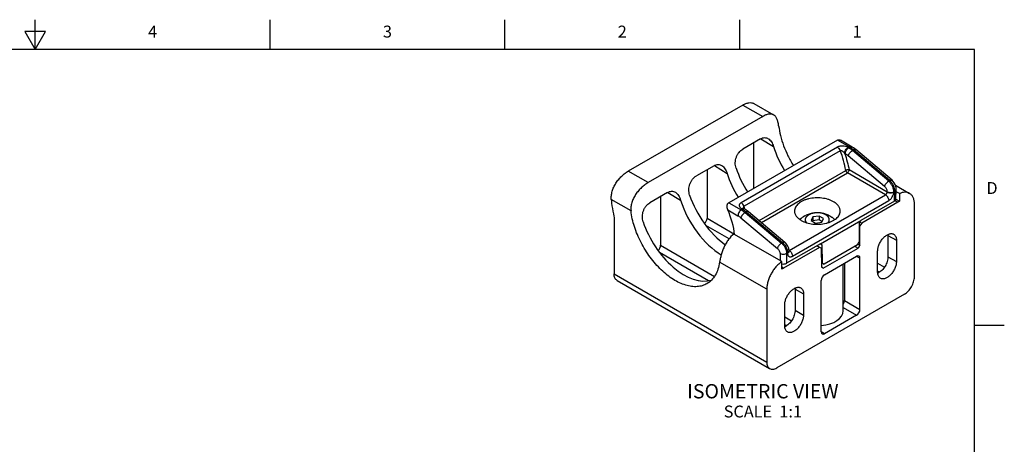
# Model space of a CAD drawing. Units: inches. Extents: x 0.4 to 16.6, y 0.6 to 10.4.
# Drawn here: x 8.4 to 16.6, y 6.8 to 10.4 of the extents above; entities that cross this region are included whole.
import ezdxf

# ---------------------------------------------------------------- set-up
doc = ezdxf.new("R2010")
doc.units = ezdxf.units.IN
doc.header["$LTSCALE"] = 0.935
doc.header["$MEASUREMENT"] = 0
doc.layers.get('0').update_dxf_attribs({"linetype": 'CONTINUOUS'})
doc.layers.add('7_ALL_FEATURES', color=7, linetype='CONTINUOUS')
doc.layers.add('AXIS', color=7, linetype='CONTINUOUS')
doc.styles.add('TEXTSTYLE_2', font='txt', dxfattribs={"width": 0.8})

msp = doc.modelspace()

# ---------------------------------------------------------------- linework, layer by layer
at = {"color": 7, "linetype": 'CONTINUOUS'}
for p, q in [((8.5, 10.112), (8.5, 10.362)), ((10.47, 10.112), (10.47, 10.362)), ((12.44, 10.112), (12.44, 10.362)), ((14.41, 10.112), (14.41, 10.362)), ((8.4134, 10.262), (8.5, 10.112)), ((8.5866, 10.262), (8.4134, 10.262)), ((8.5, 10.112), (8.5866, 10.262)), ((16.38, 10.112), (0.62, 10.112)), ((16.38, 0.887), (16.38, 10.112)), ((15.2293, 9.3521), (14.3185, 8.8262)), ((15.3341, 9.2915), (15.2293, 9.3521)), ((15.3538, 9.2935), (15.255, 9.3505)), ((15.2294, 9.2923), (14.422, 8.8262)), ((15.2535, 9.2621), (14.4462, 8.796)), ((15.3241, 9.2858), (15.3185, 9.289)), ((15.3241, 9.2858), (15.3341, 9.2915)), ((15.3554, 9.2636), (15.3654, 9.2693)), ((15.66, 9.0066), (15.3554, 9.2636)), ((15.6687, 9.0116), (15.3654, 9.2693)), ((15.6879, 9.0139), (15.3846, 9.2716)), ((15.2963, 9.2376), (15.2907, 9.2408)), ((15.6259, 8.9628), (15.3214, 9.2198)), ((14.5724, 8.6768), (15.3, 9.0969)), ((15.6474, 8.9159), (15.3275, 9.1006)), ((14.5923, 8.66), (15.3136, 9.0765)), ((15.6328, 8.8922), (15.3136, 9.0765)), ((15.6687, 9.0116), (15.66, 9.0066)), ((15.7114, 8.9227), (15.7032, 8.9179)), ((15.7089, 8.8403), (15.7114, 8.9227)), ((15.7204, 8.8559), (15.7229, 8.9381)), ((14.8255, 8.4261), (15.6328, 8.8922)), ((14.8533, 8.3773), (15.6606, 8.8434)), ((15.7089, 8.8403), (15.4263, 8.6771)), ((15.6474, 8.9159), (15.6475, 8.9185)), ((15.7031, 8.9153), (15.7032, 8.9179)), ((14.3103, 8.7661), (14.3955, 8.7169)), ((14.3185, 8.8262), (14.4233, 8.7657)), ((14.4233, 8.7657), (14.4333, 8.7715)), ((14.4277, 8.7747), (14.4333, 8.7715)), ((14.4474, 8.7767), (14.453, 8.7734)), ((14.4545, 8.7738), (14.4549, 8.7725)), ((14.4206, 8.6992), (14.7264, 8.4429)), ((14.4547, 8.7435), (14.4646, 8.7493)), ((14.4547, 8.7435), (14.7605, 8.4873)), ((14.4646, 8.7493), (14.7692, 8.4923)), ((14.4837, 8.7517), (14.7883, 8.4947)), ((15.0231, 8.7064), (15.009, 8.6761)), ((15.009, 8.6761), (15.0474, 8.654)), ((15.0231, 8.6737), (15.021, 8.6692)), ((15.0755, 8.7145), (15.0231, 8.7064)), ((15.0231, 8.7064), (15.0231, 8.6737)), ((15.0755, 8.6818), (15.0231, 8.6737)), ((15.1139, 8.6923), (15.0755, 8.7145)), ((15.0755, 8.7145), (15.0755, 8.6818)), ((15.1019, 8.6666), (15.0755, 8.6818)), ((15.0998, 8.6621), (15.1139, 8.6923)), ((15.0474, 8.654), (15.0998, 8.6621)), ((14.7692, 8.4923), (14.7605, 8.4873)), ((15.0866, 8.481), (14.8041, 8.3179)), ((14.8231, 8.4275), (14.8255, 8.4261)), ((14.8233, 8.4251), (14.8255, 8.4261)), ((14.7484, 8.3989), (14.7484, 8.3396)), ((14.8123, 8.4036), (14.8041, 8.3989)), ((14.8041, 8.3989), (14.8041, 8.3179)), ((14.8123, 8.4036), (14.8123, 8.401)), ((14.8238, 8.4196), (14.8238, 8.417)), ((15.0956, 8.3245), (15.1057, 8.3187)), ((16.38, 7.7995), (16.63, 7.7995))]:
    msp.add_line(p, q, dxfattribs=at)
for points in [[(15.3846, 9.2716), (15.3753, 9.2791), (15.3638, 9.2873), (15.3538, 9.2935)], [(15.7229, 8.9381), (15.7223, 8.9503), (15.7193, 8.965), (15.7139, 8.9793), (15.7064, 8.9927), (15.6971, 9.0049), (15.6879, 9.0139)], [(14.4474, 8.7767), (14.445, 8.7782), (14.4439, 8.7791)], [(14.8237, 8.4162), (14.8239, 8.4157), (14.8238, 8.4162), (14.8238, 8.417)]]:
    msp.add_lwpolyline(points, dxfattribs=at)
for centre, radius, start, end in [((14.4856, 8.7923), 0.0435, 196.55139, 197.9299), ((13.536, 8.4454), 0.9754, 19.6744, 21.06938), ((15.0617, 8.5332), 0.2102, 120.00163, 133.92985), ((14.8096, 8.42), 0.0142, 345.28707, 348.64899), ((14.8101, 8.4199), 0.0138, 348.63097, 359.07407)]:
    msp.add_arc(centre, radius, start, end, dxfattribs=at)
for centre, major_axis, ratio, start_param, end_param in [((15.681, 8.8563), (0.0394, 0), 0.577166, -0.785242, -0.017448), ((13.9956, 8.721), (-0.2726, 0.4563), 0.567194, 4.043917, 4.479581), ((14.7763, 8.334), (0.0394, 0), 0.577518, -1.935268, -0.785546)]:
    msp.add_ellipse(centre, major_axis=major_axis, ratio=ratio, start_param=start_param, end_param=end_param, dxfattribs=at)
for points, knots in [([(15.2293, 9.3521), (15.2312, 9.3532), (15.2353, 9.3548), (15.2421, 9.3551), (15.2488, 9.3536), (15.253, 9.3517), (15.255, 9.3505)], [0, 0, 0, 0, 0.242726, 0.487325, 0.73912, 1, 1, 1, 1]), ([(15.3185, 9.289), (15.3123, 9.2926), (15.2979, 9.2983), (15.2747, 9.302), (15.2544, 9.301), (15.2393, 9.2971), (15.2325, 9.2941), (15.2294, 9.2923)], [0, 0, 0, 0, 0.234694, 0.494295, 0.759114, 0.884684, 1, 1, 1, 1]), ([(15.2535, 9.2621), (15.2511, 9.2685), (15.246, 9.2774), (15.237, 9.287), (15.232, 9.2908), (15.2294, 9.2923)], [0, 0, 0, 0, 0.521646, 0.771662, 1, 1, 1, 1]), ([(15.2907, 9.2408), (15.2883, 9.2438), (15.2844, 9.248), (15.2786, 9.2531), (15.274, 9.2566), (15.2691, 9.2597), (15.2647, 9.2617), (15.2612, 9.2628), (15.2585, 9.2632), (15.2559, 9.2631), (15.2542, 9.2626), (15.2535, 9.2621)], [0, 0, 0, 0, 0.253787, 0.382081, 0.510709, 0.639045, 0.765856, 0.827986, 0.888345, 0.945929, 1, 1, 1, 1]), ([(15.3, 9.0969), (15.2952, 9.1245), (15.2823, 9.1805), (15.264, 9.2349), (15.2535, 9.2621)], [0, 0, 0, 0, 0.489683, 1, 1, 1, 1]), ([(15.2907, 9.2408), (15.2907, 9.2454), (15.2924, 9.255), (15.2984, 9.2685), (15.3071, 9.2805), (15.3146, 9.2867), (15.3185, 9.289)], [0, 0, 0, 0, 0.237239, 0.500002, 0.762764, 1, 1, 1, 1]), ([(15.2963, 9.2376), (15.2963, 9.2421), (15.298, 9.2518), (15.304, 9.2653), (15.3127, 9.2772), (15.3202, 9.2835), (15.3241, 9.2858)], [0, 0, 0, 0, 0.237239, 0.500002, 0.762764, 1, 1, 1, 1]), ([(15.3214, 9.2198), (15.3218, 9.2218), (15.3231, 9.2258), (15.3269, 9.2342), (15.3337, 9.2445), (15.3437, 9.2553), (15.3514, 9.2613), (15.3554, 9.2636)], [0, 0, 0, 0, 0.105427, 0.223769, 0.485772, 0.75549, 1, 1, 1, 1]), ([(15.3554, 9.2636), (15.3529, 9.2657), (15.343, 9.2738), (15.3324, 9.281), (15.3241, 9.2858)], [0, 0, 0, 0, 0.259255, 1, 1, 1, 1]), ([(15.3341, 9.2915), (15.3358, 9.2925), (15.3393, 9.2942), (15.3446, 9.2954), (15.3495, 9.2953), (15.3525, 9.2942), (15.3538, 9.2935)], [0, 0, 0, 0, 0.289692, 0.549084, 0.782214, 1, 1, 1, 1]), ([(15.3654, 9.2693), (15.3628, 9.2715), (15.3529, 9.2795), (15.3423, 9.2868), (15.3341, 9.2915)], [0, 0, 0, 0, 0.259183, 1, 1, 1, 1]), ([(15.3654, 9.2693), (15.3673, 9.2704), (15.3709, 9.2722), (15.3763, 9.2737), (15.3804, 9.2737), (15.383, 9.2727), (15.3841, 9.272), (15.3846, 9.2716)], [0, 0, 0, 0, 0.320758, 0.590385, 0.81076, 0.907654, 1, 1, 1, 1]), ([(15.2907, 9.2408), (15.2988, 9.2176), (15.313, 9.1713), (15.3235, 9.124), (15.3275, 9.1006)], [0, 0, 0, 0, 0.509016, 1, 1, 1, 1]), ([(15.3214, 9.2198), (15.3193, 9.2215), (15.3114, 9.228), (15.3029, 9.2338), (15.2963, 9.2376)], [0, 0, 0, 0, 0.259255, 1, 1, 1, 1]), ([(15.3275, 9.1006), (15.3255, 9.1012), (15.3209, 9.1019), (15.3138, 9.1015), (15.3066, 9.0999), (15.302, 9.098), (15.3, 9.0969)], [0, 0, 0, 0, 0.223796, 0.485928, 0.755571, 1, 1, 1, 1]), ([(15.3, 9.0969), (15.3004, 9.0948), (15.3017, 9.0907), (15.3047, 9.085), (15.3087, 9.08), (15.3119, 9.0775), (15.3136, 9.0765)], [0, 0, 0, 0, 0.249537, 0.512112, 0.768253, 1, 1, 1, 1]), ([(15.3136, 9.0765), (15.3156, 9.0776), (15.3193, 9.0808), (15.3237, 9.0867), (15.3267, 9.0935), (15.3275, 9.0983), (15.3275, 9.1006)], [0, 0, 0, 0, 0.237246, 0.499998, 0.762752, 1, 1, 1, 1]), ([(15.6259, 8.9628), (15.6263, 8.9648), (15.6276, 8.9688), (15.6315, 8.9772), (15.6383, 8.9875), (15.6482, 8.9983), (15.656, 9.0043), (15.66, 9.0066)], [0, 0, 0, 0, 0.105427, 0.223769, 0.485772, 0.75549, 1, 1, 1, 1]), ([(15.7032, 8.9179), (15.7033, 8.9257), (15.7009, 8.9422), (15.692, 8.966), (15.6783, 8.9883), (15.6665, 9.0012), (15.66, 9.0066)], [0, 0, 0, 0, 0.230591, 0.486499, 0.749596, 1, 1, 1, 1]), ([(15.6687, 9.0116), (15.6706, 9.0127), (15.6742, 9.0145), (15.6796, 9.016), (15.6837, 9.016), (15.6863, 9.015), (15.6874, 9.0143), (15.6879, 9.0139)], [0, 0, 0, 0, 0.320735, 0.590364, 0.810757, 0.907657, 1, 1, 1, 1]), ([(15.7114, 8.9227), (15.7115, 8.9305), (15.7093, 8.947), (15.7005, 8.9709), (15.687, 8.9933), (15.6751, 9.0062), (15.6687, 9.0116)], [0, 0, 0, 0, 0.231112, 0.487058, 0.749904, 1, 1, 1, 1]), ([(15.6475, 8.9185), (15.6475, 8.9224), (15.6464, 8.9306), (15.6419, 8.9425), (15.6351, 8.9537), (15.6291, 8.9601), (15.6259, 8.9628)], [0, 0, 0, 0, 0.230597, 0.486499, 0.749589, 1, 1, 1, 1]), ([(15.7114, 8.9227), (15.7131, 8.9236), (15.7161, 8.9257), (15.7198, 8.9294), (15.7222, 8.9336), (15.7228, 8.9366), (15.7229, 8.9381)], [0, 0, 0, 0, 0.288686, 0.547721, 0.781265, 1, 1, 1, 1]), ([(15.6328, 8.8922), (15.6348, 8.8934), (15.6386, 8.8965), (15.6431, 8.9023), (15.6463, 8.9089), (15.6473, 8.9137), (15.6474, 8.9159)], [0, 0, 0, 0, 0.238909, 0.503346, 0.765939, 1, 1, 1, 1]), ([(15.6328, 8.8922), (15.6368, 8.8899), (15.6444, 8.8835), (15.6531, 8.8714), (15.6591, 8.8577), (15.6607, 8.848), (15.6606, 8.8434)], [0, 0, 0, 0, 0.237766, 0.501113, 0.763853, 1, 1, 1, 1]), ([(15.6474, 8.9159), (15.6514, 8.9135), (15.6606, 8.9101), (15.6753, 8.9083), (15.69, 8.9098), (15.6992, 8.9131), (15.7031, 8.9153)], [0, 0, 0, 0, 0.238291, 0.5011, 0.763309, 1, 1, 1, 1]), ([(15.6475, 8.9185), (15.6514, 8.9161), (15.6606, 8.9127), (15.6753, 8.9109), (15.69, 8.9124), (15.6992, 8.9157), (15.7032, 8.9179)], [0, 0, 0, 0, 0.238291, 0.5011, 0.763309, 1, 1, 1, 1]), ([(15.6606, 8.8434), (15.6635, 8.8451), (15.6691, 8.849), (15.6798, 8.8589), (15.6911, 8.8741), (15.6989, 8.8912), (15.7024, 8.9052), (15.7031, 8.9121), (15.7031, 8.9153)], [0, 0, 0, 0, 0.114466, 0.238065, 0.501057, 0.763465, 0.886407, 1, 1, 1, 1]), ([(14.3103, 8.7661), (14.3081, 8.7714), (14.3048, 8.7825), (14.304, 8.7968), (14.3057, 8.8079), (14.3084, 8.8154), (14.3126, 8.8218), (14.3164, 8.825), (14.3185, 8.8262)], [0, 0, 0, 0, 0.263443, 0.52549, 0.652414, 0.774281, 0.889973, 1, 1, 1, 1]), ([(14.4233, 8.7657), (14.4193, 8.7634), (14.4118, 8.757), (14.403, 8.7449), (14.3971, 8.7312), (14.3954, 8.7215), (14.3955, 8.7169)], [0, 0, 0, 0, 0.237765, 0.501112, 0.763853, 1, 1, 1, 1]), ([(14.422, 8.8262), (14.4193, 8.8246), (14.4145, 8.8211), (14.4091, 8.8146), (14.4063, 8.8073), (14.4063, 8.7998), (14.4088, 8.7926), (14.4133, 8.7859), (14.4198, 8.7798), (14.4249, 8.7763), (14.4277, 8.7747)], [0, 0, 0, 0, 0.143033, 0.268172, 0.380541, 0.488419, 0.59997, 0.720802, 0.853895, 1, 1, 1, 1]), ([(14.4462, 8.796), (14.4438, 8.8024), (14.4386, 8.8113), (14.4297, 8.8209), (14.4246, 8.8247), (14.422, 8.8262)], [0, 0, 0, 0, 0.521646, 0.771662, 1, 1, 1, 1]), ([(14.4233, 8.7657), (14.426, 8.7642), (14.4369, 8.7575), (14.4472, 8.7498), (14.4547, 8.7435)], [0, 0, 0, 0, 0.240569, 1, 1, 1, 1]), ([(14.4474, 8.7767), (14.4461, 8.7774), (14.4431, 8.7785), (14.4381, 8.7786), (14.4328, 8.7773), (14.4294, 8.7757), (14.4277, 8.7747)], [0, 0, 0, 0, 0.217786, 0.450918, 0.710302, 1, 1, 1, 1]), ([(14.453, 8.7734), (14.4517, 8.7742), (14.4487, 8.7752), (14.4438, 8.7754), (14.4385, 8.7741), (14.435, 8.7725), (14.4333, 8.7715)], [0, 0, 0, 0, 0.217786, 0.450916, 0.7103, 1, 1, 1, 1]), ([(14.4333, 8.7715), (14.436, 8.7699), (14.4469, 8.7632), (14.4572, 8.7555), (14.4646, 8.7493)], [0, 0, 0, 0, 0.240662, 1, 1, 1, 1]), ([(14.4462, 8.796), (14.4456, 8.7957), (14.4445, 8.7948), (14.4434, 8.793), (14.4428, 8.791), (14.4424, 8.7881), (14.4427, 8.7843), (14.4434, 8.7813), (14.4439, 8.7799)], [0, 0, 0, 0, 0.118603, 0.236425, 0.356573, 0.479857, 0.735268, 1, 1, 1, 1]), ([(14.453, 8.7734), (14.4557, 8.7719), (14.4664, 8.7653), (14.4765, 8.7578), (14.4837, 8.7517)], [0, 0, 0, 0, 0.244301, 1, 1, 1, 1]), ([(14.3955, 8.7169), (14.3976, 8.7157), (14.4064, 8.7104), (14.4146, 8.7042), (14.4206, 8.6992)], [0, 0, 0, 0, 0.240544, 1, 1, 1, 1]), ([(14.4547, 8.7435), (14.4507, 8.7412), (14.4428, 8.7351), (14.4328, 8.7241), (14.426, 8.7137), (14.4222, 8.7052), (14.421, 8.7012), (14.4206, 8.6992)], [0, 0, 0, 0, 0.245094, 0.515563, 0.777586, 0.895443, 1, 1, 1, 1]), ([(14.4837, 8.7517), (14.4833, 8.7521), (14.4822, 8.7528), (14.4795, 8.7537), (14.4754, 8.7537), (14.4701, 8.7521), (14.4665, 8.7504), (14.4646, 8.7493)], [0, 0, 0, 0, 0.092147, 0.188875, 0.409096, 0.678839, 1, 1, 1, 1]), ([(14.9566, 8.7152), (14.9615, 8.7181), (14.9715, 8.7233), (14.9871, 8.73), (15.0032, 8.7353), (15.0169, 8.7387), (15.028, 8.7407), (15.0392, 8.7423), (15.0533, 8.7434), (15.0702, 8.7434), (15.0871, 8.742), (15.1039, 8.7393), (15.1176, 8.7359), (15.1284, 8.7325), (15.1364, 8.7297), (15.1442, 8.7265), (15.1545, 8.7219), (15.167, 8.7153), (15.179, 8.7077), (15.1881, 8.7011), (15.1948, 8.6959), (15.2012, 8.6904), (15.2054, 8.6865), (15.2074, 8.6846)], [0, 0, 0, 0, 0.062492, 0.125008, 0.187508, 0.250004, 0.281259, 0.312512, 0.375005, 0.437497, 0.499987, 0.562477, 0.624967, 0.656219, 0.687471, 0.718724, 0.749978, 0.812477, 0.874978, 0.906235, 0.937491, 0.968745, 1, 1, 1, 1]), ([(14.9725, 8.658), (14.9713, 8.6593), (14.9697, 8.6613), (14.9678, 8.6642), (14.9661, 8.667), (14.9643, 8.6706), (14.9628, 8.6751), (14.9618, 8.6796), (14.9616, 8.6834), (14.9617, 8.6864), (14.962, 8.6895), (14.9628, 8.6933), (14.9643, 8.6977), (14.9665, 8.7021), (14.9692, 8.7064), (14.9719, 8.7098), (14.9744, 8.7124), (14.9771, 8.715), (14.9807, 8.7182), (14.9856, 8.7218), (14.9891, 8.7239), (14.9909, 8.725)], [0, 0, 0, 0, 0.064534, 0.095779, 0.126388, 0.185875, 0.243491, 0.299797, 0.35543, 0.383221, 0.411098, 0.467414, 0.525045, 0.584556, 0.646408, 0.710963, 0.744349, 0.778504, 0.849175, 0.923042, 1, 1, 1, 1]), ([(15.1507, 8.6579), (15.152, 8.6594), (15.1544, 8.6624), (15.1574, 8.6672), (15.1596, 8.6722), (15.1608, 8.6764), (15.1614, 8.6799), (15.1616, 8.6824), (15.1616, 8.685), (15.1615, 8.6875), (15.1611, 8.6901), (15.1604, 8.6935), (15.159, 8.6977), (15.1565, 8.7026), (15.1533, 8.7074), (15.1494, 8.712), (15.1448, 8.7163), (15.1395, 8.7205), (15.1337, 8.7243), (15.1273, 8.7278), (15.1204, 8.731), (15.113, 8.7338), (15.1052, 8.7362), (15.0971, 8.7382), (15.0888, 8.7398), (15.0802, 8.741), (15.0714, 8.7417), (15.0626, 8.742), (15.0538, 8.7418), (15.045, 8.7412), (15.0364, 8.7401), (15.028, 8.7386), (15.0198, 8.7367), (15.012, 8.7343), (15.0045, 8.7316), (14.9975, 8.7285), (14.993, 8.7262), (14.9909, 8.725)], [0, 0, 0, 0, 0.025863, 0.050523, 0.074171, 0.097058, 0.108319, 0.119507, 0.130666, 0.141839, 0.153068, 0.164397, 0.187498, 0.211443, 0.236471, 0.262755, 0.29041, 0.319495, 0.350021, 0.381951, 0.415218, 0.449717, 0.485323, 0.521885, 0.559237, 0.5972, 0.635582, 0.674188, 0.712817, 0.751267, 0.789342, 0.82685, 0.863604, 0.899437, 0.934205, 0.967774, 1, 1, 1, 1]), ([(14.7605, 8.4873), (14.7564, 8.4849), (14.7486, 8.4788), (14.7386, 8.4678), (14.7318, 8.4574), (14.728, 8.4489), (14.7268, 8.4449), (14.7264, 8.4429)], [0, 0, 0, 0, 0.245094, 0.515563, 0.777586, 0.895443, 1, 1, 1, 1]), ([(14.7264, 8.4429), (14.7296, 8.4402), (14.7356, 8.4338), (14.7425, 8.4228), (14.7471, 8.4109), (14.7484, 8.4027), (14.7484, 8.3989)], [0, 0, 0, 0, 0.251132, 0.514686, 0.770434, 1, 1, 1, 1]), ([(14.7605, 8.4873), (14.7669, 8.4818), (14.7789, 8.469), (14.7926, 8.4468), (14.8017, 8.4231), (14.8042, 8.4066), (14.8041, 8.3989)], [0, 0, 0, 0, 0.250759, 0.514065, 0.769893, 1, 1, 1, 1]), ([(14.7883, 8.4947), (14.7878, 8.4951), (14.7867, 8.4958), (14.7841, 8.4967), (14.78, 8.4967), (14.7747, 8.4952), (14.7711, 8.4934), (14.7692, 8.4923)], [0, 0, 0, 0, 0.092147, 0.188875, 0.409096, 0.678839, 1, 1, 1, 1]), ([(14.7692, 8.4923), (14.7756, 8.4868), (14.7875, 8.474), (14.8012, 8.4517), (14.8101, 8.4279), (14.8124, 8.4114), (14.8123, 8.4036)], [0, 0, 0, 0, 0.250404, 0.513501, 0.769409, 1, 1, 1, 1]), ([(14.8238, 8.4196), (14.8241, 8.4337), (14.8185, 8.4552), (14.8036, 8.4795), (14.7937, 8.4901), (14.7883, 8.4947)], [0, 0, 0, 0, 0.493954, 0.749226, 1, 1, 1, 1]), ([(14.8255, 8.4261), (14.8295, 8.4238), (14.837, 8.4174), (14.8458, 8.4053), (14.8517, 8.3916), (14.8534, 8.3819), (14.8533, 8.3773)], [0, 0, 0, 0, 0.237766, 0.501113, 0.763853, 1, 1, 1, 1]), ([(14.8041, 8.3989), (14.8002, 8.3965), (14.791, 8.3931), (14.7763, 8.3914), (14.7615, 8.3931), (14.7524, 8.3965), (14.7484, 8.3989)], [0, 0, 0, 0, 0.23775, 0.499999, 0.762249, 1, 1, 1, 1]), ([(14.8123, 8.401), (14.8122, 8.3981), (14.8126, 8.3924), (14.8148, 8.3847), (14.8185, 8.3784), (14.8238, 8.3739), (14.8303, 8.3716), (14.8377, 8.3714), (14.8456, 8.3734), (14.8507, 8.3758), (14.8533, 8.3773)], [0, 0, 0, 0, 0.144957, 0.274143, 0.389906, 0.497939, 0.606339, 0.723085, 0.85363, 1, 1, 1, 1]), ([(14.8238, 8.417), (14.8238, 8.4155), (14.8232, 8.4124), (14.8208, 8.4081), (14.8171, 8.4042), (14.814, 8.402), (14.8123, 8.401)], [0, 0, 0, 0, 0.21953, 0.453481, 0.712288, 1, 1, 1, 1]), ([(14.8234, 8.4163), (14.8231, 8.4151), (14.822, 8.4126), (14.8196, 8.4092), (14.8163, 8.4062), (14.8137, 8.4044), (14.8123, 8.4036)], [0, 0, 0, 0, 0.220996, 0.458567, 0.717825, 1, 1, 1, 1])]:
    msp.add_open_spline(points, degree=3, knots=knots, dxfattribs=at)
at = {"layer": '7_ALL_FEATURES', "color": 7, "linetype": 'CONTINUOUS'}
for p, q in [((14.436, 9.6458), (13.4756, 9.0913)), ((14.436, 9.6458), (14.603, 9.5494)), ((14.5296, 9.6584), (14.6945, 9.5632)), ((14.603, 9.5494), (13.6426, 8.9949)), ((14.5842, 9.3616), (14.4361, 9.2761)), ((14.5874, 9.363), (14.6942, 9.297)), ((14.5257, 9.3278), (14.5257, 8.9459)), ((13.6426, 8.9949), (13.4756, 9.0913)), ((14.1945, 9.1366), (14.0464, 9.0511)), ((14.136, 9.1028), (14.136, 8.694)), ((14.1977, 9.138), (14.3044, 9.072)), ((13.4982, 8.7568), (13.3328, 8.8523)), ((13.8047, 8.9116), (13.6566, 8.8261)), ((13.7462, 8.8778), (13.7462, 8.469)), ((13.8079, 8.913), (13.9147, 8.847)), ((15.7137, 8.8439), (15.7367, 8.8306)), ((15.7367, 8.8306), (15.4334, 8.6555)), ((13.3565, 8.6856), (13.3565, 8.2279)), ((14.3674, 8.5604), (14.136, 8.694)), ((15.0866, 8.481), (15.4263, 8.6771)), ((15.4124, 8.6528), (15.4263, 8.6771)), ((14.321, 8.5229), (14.1254, 8.6358)), ((15.4124, 8.6528), (15.4124, 8.4958)), ((15.4124, 8.6352), (15.4192, 8.6312)), ((15.4168, 8.4691), (15.4192, 8.6312)), ((15.4188, 8.6639), (15.4334, 8.6555)), ((15.4334, 8.6555), (15.4192, 8.6312)), ((15.6542, 8.5499), (15.725, 8.5104)), ((15.6542, 8.5499), (15.6542, 8.3731)), ((15.725, 8.5104), (15.725, 8.3336)), ((13.7462, 8.469), (14.1982, 8.208)), ((15.0796, 8.4512), (14.7763, 8.2761)), ((15.0796, 8.4512), (15.0573, 8.4641)), ((15.0937, 8.4433), (15.0576, 8.4642)), ((15.0937, 8.4433), (15.0796, 8.4512)), ((15.0866, 8.481), (15.101, 8.473)), ((15.0937, 8.4433), (15.0962, 8.284)), ((15.1057, 8.3187), (15.101, 8.473)), ((15.1103, 8.2761), (15.4026, 8.4449)), ((15.3985, 8.4714), (15.1201, 8.3106)), ((15.3776, 8.4593), (15.4026, 8.4449)), ((15.3985, 8.4714), (15.4124, 8.4958)), ((15.4021, 8.4776), (15.4168, 8.4691)), ((15.4168, 8.4691), (15.4026, 8.4449)), ((13.7362, 8.4105), (14.1494, 8.1719)), ((15.122, 8.2211), (15.391, 8.3764)), ((15.4188, 8.3603), (15.39, 8.3758)), ((15.4188, 7.9301), (15.4188, 8.3603)), ((15.5674, 8.2427), (15.5674, 8.4195)), ((15.6542, 8.3731), (15.725, 8.3336)), ((14.7763, 8.2761), (14.7624, 8.2841)), ((15.1103, 8.2761), (15.0962, 8.284)), ((15.1103, 8.2761), (15.0963, 8.2842)), ((15.1057, 8.3187), (15.1201, 8.3106)), ((15.2782, 7.9185), (15.2782, 8.3113)), ((15.2884, 8.3172), (15.2884, 8.0054)), ((15.5674, 8.3176), (15.624, 8.2849)), ((13.3565, 8.2279), (14.6371, 7.4885)), ((15.5674, 8.2533), (15.5838, 8.2438)), ((13.3809, 8.1738), (14.6615, 7.4345)), ((14.8747, 8.0999), (14.9455, 8.0604)), ((14.8747, 8.0999), (14.8747, 7.9231)), ((15.0942, 7.7427), (15.0942, 8.1729)), ((15.7924, 8.0591), (14.7206, 7.4403)), ((14.9455, 8.0604), (14.9455, 7.8836)), ((14.788, 7.7926), (14.788, 7.9694)), ((15.2782, 7.947), (15.391, 7.8819)), ((15.2884, 8.0054), (15.4188, 7.9301)), ((14.788, 7.8675), (14.8445, 7.8349)), ((14.8747, 7.9231), (14.9455, 7.8836)), ((15.391, 7.8819), (15.122, 7.7266)), ((14.788, 7.8032), (14.8043, 7.7938)), ((15.122, 7.7266), (15.0942, 7.7438))]:
    msp.add_line(p, q, dxfattribs=at)
for centre in [(15.5315, 8.3158), (14.752, 7.8658)]:
    msp.add_arc(centre, 0.0893, 294.26776, 295.83648, dxfattribs=at)
for centre, major_axis, ratio, start_param, end_param in [((15.0301, 9.2764), (-0.2589, 0.4642), 0.567194, 1.222148, 1.643496), ((14.7279, 9.1019), (-0.2728, 0.4562), 0.587343, 1.204684, 1.626032), ((14.6404, 9.0514), (-0.2589, 0.4642), 0.567194, 1.222148, 1.643443), ((14.2506, 8.8264), (-0.2589, 0.4642), 0.567194, 1.222148, 2.3782), ((14.3381, 8.8769), (-0.2728, 0.4562), 0.587343, 1.204684, 2.219002), ((14.1081, 8.6779), (0.0197, 0.0341), 0.577528, -2.114607, -0.785563), ((13.9484, 8.6519), (-0.2728, 0.4562), 0.587343, 1.204684, 2.980805), ((13.7184, 8.4529), (0.0197, 0.0341), 0.577528, -2.112854, -0.785563), ((15.391, 8.3443), (0.0197, 0.0341), 0.577176, -0.785259, 0.785233), ((15.122, 8.189), (0.0197, 0.0341), 0.577528, 0.785538, 2.356029), ((15.2606, 7.9893), (0.0197, 0.0341), 0.577528, -1.671464, -0.785563), ((15.391, 7.9141), (0.0197, 0.0341), 0.577528, -2.356055, -0.785563), ((15.0616, 7.9207), (0.2165, -0.0033), 0.587329, -1.410273, 0.009036), ((15.122, 7.7588), (0.0197, 0.0341), 0.577176, 2.356334, 3.926826)]:
    msp.add_ellipse(centre, major_axis=major_axis, ratio=ratio, start_param=start_param, end_param=end_param, dxfattribs=at)
for points, knots in [([(14.436, 9.6458), (14.4446, 9.6508), (14.4613, 9.659), (14.4864, 9.6661), (14.5063, 9.6665), (14.5204, 9.663), (14.5267, 9.6601), (14.5296, 9.6584)], [0, 0, 0, 0, 0.300942, 0.562766, 0.790362, 0.896149, 1, 1, 1, 1]), ([(14.6945, 9.5632), (14.6917, 9.5648), (14.6856, 9.5676), (14.6721, 9.5708), (14.6527, 9.57), (14.628, 9.5626), (14.6116, 9.5543), (14.603, 9.5494)], [0, 0, 0, 0, 0.101774, 0.205418, 0.43037, 0.693514, 1, 1, 1, 1]), ([(14.737, 9.4721), (14.7357, 9.4827), (14.7323, 9.5023), (14.7249, 9.5253), (14.7169, 9.5405), (14.7104, 9.5498), (14.703, 9.5575), (14.6974, 9.5615), (14.6945, 9.5632)], [0, 0, 0, 0, 0.308044, 0.575431, 0.693573, 0.802384, 0.903641, 1, 1, 1, 1]), ([(14.5842, 9.3616), (14.5896, 9.3647), (14.6006, 9.3697), (14.618, 9.3728), (14.635, 9.3708), (14.6453, 9.3662), (14.6501, 9.3632)], [0, 0, 0, 0, 0.269079, 0.518757, 0.758001, 1, 1, 1, 1]), ([(14.6501, 9.3632), (14.6552, 9.3601), (14.6649, 9.352), (14.6769, 9.3364), (14.6868, 9.3178), (14.6919, 9.3042), (14.6942, 9.297)], [0, 0, 0, 0, 0.221394, 0.462147, 0.722834, 1, 1, 1, 1]), ([(14.38, 9.1156), (14.3776, 9.1229), (14.374, 9.1381), (14.3725, 9.1616), (14.375, 9.1853), (14.3813, 9.2083), (14.3912, 9.2297), (14.4076, 9.2541), (14.424, 9.2691), (14.4361, 9.2761)], [0, 0, 0, 0, 0.12639, 0.25507, 0.385413, 0.516141, 0.645336, 0.770672, 1, 1, 1, 1]), ([(13.3328, 8.8523), (13.3318, 8.8637), (13.3323, 8.8872), (13.3397, 8.9224), (13.3531, 8.9573), (13.3717, 8.9907), (13.3943, 9.0217), (13.4198, 9.0493), (13.4468, 9.0728), (13.466, 9.0858), (13.4756, 9.0913)], [0, 0, 0, 0, 0.11684, 0.239993, 0.368426, 0.500185, 0.632566, 0.76233, 0.885948, 1, 1, 1, 1]), ([(14.1945, 9.1366), (14.1998, 9.1397), (14.2109, 9.1447), (14.2283, 9.1478), (14.2453, 9.1458), (14.2556, 9.1412), (14.2604, 9.1382)], [0, 0, 0, 0, 0.269079, 0.518757, 0.758001, 1, 1, 1, 1]), ([(14.2604, 9.1382), (14.2654, 9.1351), (14.2752, 9.127), (14.2872, 9.1114), (14.2971, 9.0928), (14.3022, 9.0791), (14.3044, 9.072)], [0, 0, 0, 0, 0.221394, 0.462147, 0.722834, 1, 1, 1, 1]), ([(13.9903, 8.8906), (13.9879, 8.8979), (13.9843, 8.9131), (13.9828, 8.9366), (13.9852, 8.9603), (13.9916, 8.9833), (14.0014, 9.0047), (14.0179, 9.0291), (14.0343, 9.0441), (14.0464, 9.0511)], [0, 0, 0, 0, 0.126405, 0.2551, 0.385445, 0.516175, 0.645375, 0.770714, 1, 1, 1, 1]), ([(13.6426, 8.9949), (13.633, 8.9893), (13.6136, 8.9764), (13.5861, 8.9532), (13.56, 8.9261), (13.5366, 8.8956), (13.5174, 8.8624), (13.5037, 8.8275), (13.4966, 8.792), (13.4968, 8.7683), (13.4982, 8.7568)], [0, 0, 0, 0, 0.114042, 0.237878, 0.36768, 0.499757, 0.630962, 0.758887, 0.882043, 1, 1, 1, 1]), ([(13.8047, 8.9116), (13.8101, 8.9147), (13.8211, 8.9197), (13.8385, 8.9227), (13.8556, 8.9208), (13.8659, 8.9161), (13.8706, 8.9132)], [0, 0, 0, 0, 0.269079, 0.518757, 0.758001, 1, 1, 1, 1]), ([(13.3328, 8.8523), (13.3336, 8.8426), (13.3377, 8.8026), (13.3445, 8.763), (13.351, 8.7333)], [0, 0, 0, 0, 0.243428, 1, 1, 1, 1]), ([(13.8706, 8.9132), (13.8757, 8.9101), (13.8854, 8.902), (13.8974, 8.8864), (13.9073, 8.8678), (13.9125, 8.8541), (13.9147, 8.847)], [0, 0, 0, 0, 0.221394, 0.462147, 0.722834, 1, 1, 1, 1]), ([(13.6005, 8.6656), (13.5981, 8.6729), (13.5945, 8.6881), (13.593, 8.7116), (13.5955, 8.7353), (13.6018, 8.7583), (13.6117, 8.7796), (13.6281, 8.8041), (13.6445, 8.8191), (13.6566, 8.8261)], [0, 0, 0, 0, 0.12639, 0.25507, 0.385413, 0.516141, 0.645336, 0.770672, 1, 1, 1, 1]), ([(13.351, 8.7333), (13.3519, 8.7292), (13.355, 8.7135), (13.3565, 8.6974), (13.3565, 8.6856)], [0, 0, 0, 0, 0.260994, 1, 1, 1, 1]), ([(15.5674, 8.4195), (15.5674, 8.4289), (15.5701, 8.4488), (15.5799, 8.4781), (15.5951, 8.5063), (15.6144, 8.5312), (15.6363, 8.5508), (15.6561, 8.5618), (15.6717, 8.5661), (15.6824, 8.567), (15.6924, 8.5658), (15.6985, 8.5634), (15.7013, 8.5618)], [0, 0, 0, 0, 0.128434, 0.269705, 0.416599, 0.560828, 0.694606, 0.812194, 0.86436, 0.912381, 0.957133, 1, 1, 1, 1]), ([(15.6537, 8.5594), (15.6538, 8.5587), (15.6541, 8.5555), (15.6542, 8.5523), (15.6542, 8.5499)], [0, 0, 0, 0, 0.244858, 1, 1, 1, 1]), ([(15.7013, 8.5618), (15.705, 8.5598), (15.7121, 8.554), (15.7197, 8.542), (15.7241, 8.5271), (15.725, 8.5162), (15.725, 8.5104)], [0, 0, 0, 0, 0.217832, 0.450656, 0.709828, 1, 1, 1, 1]), ([(15.6542, 8.3731), (15.6542, 8.3667), (15.653, 8.3532), (15.6462, 8.3256), (15.6308, 8.2921), (15.6083, 8.2631), (15.5872, 8.245), (15.576, 8.2382), (15.5704, 8.2354)], [0, 0, 0, 0, 0.115329, 0.24011, 0.505285, 0.767537, 0.888921, 1, 1, 1, 1]), ([(15.725, 8.3336), (15.725, 8.3241), (15.7223, 8.3039), (15.7123, 8.2744), (15.6968, 8.2459), (15.6772, 8.221), (15.655, 8.2015), (15.635, 8.1907), (15.6193, 8.1867), (15.6086, 8.1861), (15.5986, 8.1878), (15.5926, 8.1904), (15.5898, 8.1921)], [0, 0, 0, 0, 0.128945, 0.270837, 0.418257, 0.562711, 0.696271, 0.813209, 0.864972, 0.912623, 0.957136, 1, 1, 1, 1]), ([(13.3809, 8.1738), (13.3771, 8.1761), (13.3698, 8.1822), (13.362, 8.1949), (13.3574, 8.2105), (13.3565, 8.2219), (13.3565, 8.2279)], [0, 0, 0, 0, 0.217776, 0.450935, 0.710227, 1, 1, 1, 1]), ([(15.5898, 8.1921), (15.5863, 8.1942), (15.5796, 8.2001), (15.5725, 8.2119), (15.5683, 8.2265), (15.5674, 8.2371), (15.5674, 8.2427)], [0, 0, 0, 0, 0.217757, 0.451244, 0.710647, 1, 1, 1, 1]), ([(15.7924, 8.0591), (15.7981, 8.0624), (15.8094, 8.0703), (15.8305, 8.0901), (15.8529, 8.1206), (15.8681, 8.1552), (15.8747, 8.1834), (15.8759, 8.1972), (15.8759, 8.2038)], [0, 0, 0, 0, 0.114246, 0.237543, 0.499998, 0.762455, 0.885753, 1, 1, 1, 1]), ([(14.788, 7.9694), (14.788, 7.9789), (14.7906, 7.9988), (14.8004, 8.0281), (14.8156, 8.0563), (14.8349, 8.0812), (14.8568, 8.1007), (14.8766, 8.1117), (14.8922, 8.1161), (14.9029, 8.117), (14.9129, 8.1157), (14.919, 8.1133), (14.9218, 8.1118)], [0, 0, 0, 0, 0.128434, 0.269705, 0.416599, 0.560828, 0.694606, 0.812194, 0.86436, 0.912381, 0.957133, 1, 1, 1, 1]), ([(14.8743, 8.1094), (14.8743, 8.1086), (14.8746, 8.1055), (14.8747, 8.1023), (14.8747, 8.0999)], [0, 0, 0, 0, 0.244858, 1, 1, 1, 1]), ([(14.9218, 8.1118), (14.9255, 8.1097), (14.9326, 8.104), (14.9402, 8.092), (14.9447, 8.077), (14.9455, 8.0661), (14.9455, 8.0604)], [0, 0, 0, 0, 0.217832, 0.450656, 0.709828, 1, 1, 1, 1]), ([(14.8747, 7.9231), (14.8747, 7.9166), (14.8735, 7.9032), (14.8668, 7.8756), (14.8513, 7.8421), (14.8288, 7.8131), (14.8077, 7.795), (14.7965, 7.7881), (14.7909, 7.7854)], [0, 0, 0, 0, 0.115329, 0.24011, 0.505285, 0.767537, 0.888921, 1, 1, 1, 1]), ([(14.9455, 7.8836), (14.9455, 7.874), (14.9428, 7.8539), (14.9328, 7.8243), (14.9173, 7.7959), (14.8977, 7.7709), (14.8755, 7.7515), (14.8555, 7.7407), (14.8398, 7.7367), (14.8291, 7.7361), (14.8191, 7.7377), (14.8131, 7.7404), (14.8103, 7.742)], [0, 0, 0, 0, 0.128945, 0.270837, 0.418257, 0.562711, 0.696271, 0.813209, 0.864972, 0.912623, 0.957136, 1, 1, 1, 1]), ([(14.8103, 7.742), (14.8068, 7.7442), (14.8001, 7.75), (14.793, 7.7619), (14.7888, 7.7765), (14.788, 7.7871), (14.788, 7.7926)], [0, 0, 0, 0, 0.217757, 0.451244, 0.710647, 1, 1, 1, 1]), ([(14.6371, 7.4885), (14.6371, 7.4826), (14.638, 7.4712), (14.6426, 7.4555), (14.6504, 7.4428), (14.6576, 7.4367), (14.6615, 7.4345)], [0, 0, 0, 0, 0.289773, 0.549065, 0.782224, 1, 1, 1, 1]), ([(14.6615, 7.4345), (14.6654, 7.4322), (14.6744, 7.429), (14.6893, 7.4286), (14.7051, 7.4324), (14.7154, 7.4373), (14.7206, 7.4403)], [0, 0, 0, 0, 0.217778, 0.450937, 0.710229, 1, 1, 1, 1])]:
    msp.add_open_spline(points, degree=3, knots=knots, dxfattribs=at)
at = {"layer": 'AXIS', "color": 7, "linetype": 'CONTINUOUS'}
for p, q in [((15.7161, 8.9734), (15.8351, 8.9047)), ((15.7201, 8.8555), (15.7506, 8.8378)), ((15.7506, 8.9021), (15.7223, 8.9185)), ((15.7506, 8.9021), (15.7506, 8.8378)), ((15.8759, 8.2038), (15.8759, 8.8145)), ((14.7624, 8.3316), (14.3617, 8.5629)), ((14.6371, 8.0993), (14.2415, 8.3277)), ((14.7624, 8.2673), (14.7624, 8.3316)), ((14.6371, 8.0993), (14.6371, 7.4885))]:
    msp.add_line(p, q, dxfattribs=at)
for points, knots in [([(14.737, 9.4721), (14.7403, 9.4442), (14.7511, 9.3874), (14.7776, 9.303), (14.8139, 9.2192), (14.8441, 9.1653), (14.8605, 9.1391)], [0, 0, 0, 0, 0.235231, 0.483412, 0.740034, 1, 1, 1, 1]), ([(15.1973, 8.8342), (15.1904, 8.8382), (15.1757, 8.8455), (15.1432, 8.8573), (15.0985, 8.8662), (15.0431, 8.8677), (14.9974, 8.8613), (14.9632, 8.8515), (14.9401, 8.8422), (14.9196, 8.831), (14.9021, 8.8182), (14.888, 8.804), (14.8776, 8.7887), (14.8711, 8.7725), (14.8697, 8.7613), (14.8697, 8.7559)], [0, 0, 0, 0, 0.062416, 0.1288, 0.2703, 0.417362, 0.561616, 0.630254, 0.69538, 0.756363, 0.812834, 0.864765, 0.912568, 0.957168, 1, 1, 1, 1]), ([(15.8351, 8.9047), (15.8295, 8.9079), (15.8168, 8.9129), (15.7957, 8.9147), (15.7731, 8.9111), (15.7582, 8.9056), (15.7506, 8.9021)], [0, 0, 0, 0, 0.223402, 0.459043, 0.7163, 1, 1, 1, 1]), ([(15.8759, 8.8145), (15.8759, 8.8245), (15.8744, 8.8435), (15.8667, 8.8695), (15.8538, 8.8907), (15.8416, 8.9009), (15.8351, 8.9047)], [0, 0, 0, 0, 0.289789, 0.549056, 0.782227, 1, 1, 1, 1]), ([(14.1356, 8.1463), (14.1233, 8.1392), (14.0965, 8.1278), (14.0523, 8.1202), (14.0048, 8.1221), (13.9551, 8.1333), (13.9039, 8.1533), (13.8521, 8.1819), (13.8008, 8.2184), (13.7508, 8.2622), (13.703, 8.3125), (13.6431, 8.3873), (13.5795, 8.4903), (13.533, 8.6011), (13.5085, 8.6907), (13.5008, 8.7351), (13.4982, 8.7568)], [0, 0, 0, 0, 0.042794, 0.087148, 0.134358, 0.185313, 0.240465, 0.299893, 0.363367, 0.430417, 0.500395, 0.572521, 0.719573, 0.864346, 0.933722, 1, 1, 1, 1]), ([(15.2535, 8.7559), (15.2535, 8.7595), (15.2529, 8.7669), (15.2491, 8.7816), (15.2393, 8.7997), (15.221, 8.8188), (15.2058, 8.8294), (15.1973, 8.8342)], [0, 0, 0, 0, 0.108161, 0.218363, 0.451369, 0.71041, 1, 1, 1, 1]), ([(15.7506, 8.8378), (15.7495, 8.8373), (15.7447, 8.8351), (15.7401, 8.8326), (15.7367, 8.8306)], [0, 0, 0, 0, 0.245094, 1, 1, 1, 1]), ([(14.8697, 8.7559), (14.8697, 8.7522), (14.8703, 8.7449), (14.8741, 8.7302), (14.8839, 8.7121), (14.9022, 8.6929), (14.9175, 8.6824), (14.9259, 8.6775)], [0, 0, 0, 0, 0.108161, 0.218363, 0.451369, 0.71041, 1, 1, 1, 1]), ([(14.9259, 8.6775), (14.9328, 8.6735), (14.9476, 8.6663), (14.98, 8.6545), (15.0247, 8.6456), (15.0801, 8.644), (15.1259, 8.6504), (15.16, 8.6603), (15.1831, 8.6696), (15.2036, 8.6807), (15.2211, 8.6935), (15.2352, 8.7077), (15.2457, 8.723), (15.2521, 8.7392), (15.2535, 8.7504), (15.2535, 8.7559)], [0, 0, 0, 0, 0.062416, 0.1288, 0.2703, 0.417362, 0.561616, 0.630254, 0.69538, 0.756363, 0.812834, 0.864765, 0.912568, 0.957168, 1, 1, 1, 1]), ([(14.3617, 8.5629), (14.3441, 8.5501), (14.3206, 8.5253), (14.2957, 8.4871), (14.2793, 8.4552), (14.2656, 8.4221), (14.2547, 8.3892), (14.2467, 8.3578), (14.2429, 8.3374), (14.2415, 8.3277)], [0, 0, 0, 0, 0.241889, 0.372396, 0.506131, 0.639874, 0.769673, 0.891129, 1, 1, 1, 1]), ([(14.2415, 8.3277), (14.2387, 8.3076), (14.2303, 8.2694), (14.2079, 8.2176), (14.1765, 8.1754), (14.1498, 8.1544), (14.1356, 8.1463)], [0, 0, 0, 0, 0.280613, 0.536881, 0.773851, 1, 1, 1, 1]), ([(14.7624, 8.3316), (14.7535, 8.3255), (14.7363, 8.3115), (14.7127, 8.287), (14.6912, 8.2589), (14.6725, 8.2283), (14.6572, 8.196), (14.6459, 8.1632), (14.6388, 8.1309), (14.6371, 8.1096), (14.6371, 8.0993)], [0, 0, 0, 0, 0.117884, 0.243209, 0.373478, 0.505909, 0.63753, 0.765425, 0.88698, 1, 1, 1, 1]), ([(14.7763, 8.2761), (14.7751, 8.2754), (14.7704, 8.2726), (14.7658, 8.2696), (14.7624, 8.2673)], [0, 0, 0, 0, 0.245545, 1, 1, 1, 1])]:
    msp.add_open_spline(points, degree=3, knots=knots, dxfattribs=at)

# ---------------------------------------------------------------- texts
at = {"color": 7, "linetype": 'CONTINUOUS', "char_height": 0.1, "width": 0.08, "line_spacing_factor": 0.9, "style": 'TEXTSTYLE_2'}
for s, insert, attachment_point in [('4', (9.485, 10.312), 2), ('3', (11.455, 10.312), 2), ('2', (13.425, 10.312), 2), ('1', (15.395, 10.312), 2), ('D', (16.48, 8.9995), 1)]:
    msp.add_mtext(s, dxfattribs=dict(at, insert=insert, attachment_point=attachment_point))
at = {"color": 7, "linetype": 'CONTINUOUS', "insert": (14.6043, 7.3039), "char_height": 0.12, "width": 1.68, "attachment_point": 2, "line_spacing_factor": 0.9}
msp.add_mtext('ISOMETRIC VIEW\\P\\H0.1;SCALE  1:1', dxfattribs=at)

doc.saveas('drawing.dxf')
